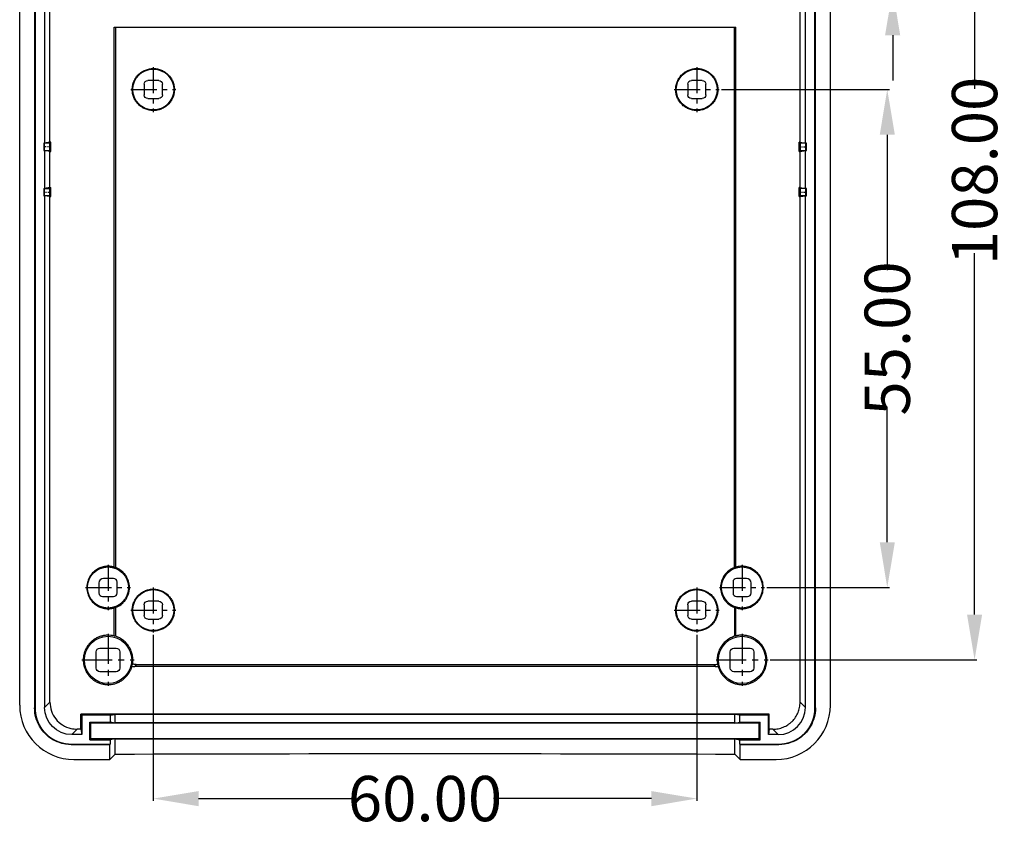
# Model space of a CAD drawing. Units: millimetres. Extents: x 5548 to 5943, y 2516 to 2790.
# Drawn here: x 5717 to 5826, y 2631 to 2720 of the extents above; entities that cross this region are included whole.
import ezdxf

# ---------------------------------------------------------------- set-up
doc = ezdxf.new("R2010")
doc.units = ezdxf.units.MM
doc.linetypes.add('CENTER', pattern=[50.8, 31.75, -6.35, 6.35, -6.35])
doc.layers.add('6', color=7, linetype='Continuous')
doc.styles.add('FFS', font='SIMFANG.TTF', dxfattribs={"width": 0.9})
doc.styles.get("Standard").update_dxf_attribs({"font": 'arial.ttf'})
doc.dimstyles.get("Standard").update_dxf_attribs({"dimtxt": 3, "dimasz": 0.1875, "dimexe": 0.66, "dimexo": 1, "dimgap": 0.09, "dimtad": 0, "dimdsep": 46, "dimtxsty": 'Standard', "dimcen": 0.09, "dimazin": 2, "dimtp": 0.01, "dimtm": 0.01, "dimtfac": 1, "dimtofl": 0, "dimtmove": 0, "dimatfit": 3, "dimfxl": 0, "dimtolj": 1, "dimarcsym": 0})

# ---------------------------------------------------------------- blocks, each defined once
blk = doc.blocks.new('*D117')
at = {"color": 6, "lineweight": -2}
for p, q in [((5800.19, 2757.2), (5822.99, 2757.2)), ((5822.74, 2752.2), (5822.74, 2712.26)), ((5822.74, 2654.2), (5822.74, 2694.13)), ((5800.19, 2649.2), (5822.99, 2649.2))]:
    blk.add_line(p, q, dxfattribs=at)
at = {"color": 6}
for points in [[(5821.91, 2752.2), (5823.57, 2752.2), (5822.74, 2757.2)], [(5821.91, 2654.2), (5823.57, 2654.2), (5822.74, 2649.2)]]:
    blk.add_solid(points, dxfattribs=at)
at = {"layer": 'Defpoints', "color": 0}
for p in [(5799.94, 2757.2), (5822.74, 2757.2), (5799.94, 2649.2)]:
    blk.add_point(p, dxfattribs=at)
at = {"color": 4, "insert": (5822.74, 2703.2), "char_height": 5, "attachment_point": 5, "rotation": 90, "style": 'FFS'}
blk.add_mtext('\\A1;108.00', dxfattribs=at)
blk = doc.blocks.new('*D118')
at = {"color": 6, "lineweight": -2}
for p, q in [((5813.7, 2750.2), (5813.7, 2755.2)), ((5794.5, 2745.2), (5813.95, 2745.2)), ((5794.5, 2723.2), (5813.95, 2723.2)), ((5813.7, 2718.2), (5813.7, 2713.2))]:
    blk.add_line(p, q, dxfattribs=at)
at = {"color": 6}
for points in [[(5812.86, 2750.2), (5814.53, 2750.2), (5813.7, 2745.2)], [(5812.86, 2718.2), (5814.53, 2718.2), (5813.7, 2723.2)]]:
    blk.add_solid(points, dxfattribs=at)
at = {"layer": 'Defpoints', "color": 0}
for p in [(5794.25, 2745.2), (5813.7, 2745.2), (5794.25, 2723.2)]:
    blk.add_point(p, dxfattribs=at)
at = {"color": 4, "insert": (5813.7, 2734.2), "char_height": 5, "attachment_point": 5, "rotation": 90, "style": 'FFS'}
blk.add_mtext('\\A1;22.00', dxfattribs=at)
blk = doc.blocks.new('*D119')
at = {"color": 6, "lineweight": -2}
for p, q in [((5794.81, 2712.2), (5813.35, 2712.2)), ((5813.1, 2707.2), (5813.1, 2692.24)), ((5813.1, 2662.2), (5813.1, 2677.15)), ((5799.81, 2657.2), (5813.35, 2657.2))]:
    blk.add_line(p, q, dxfattribs=at)
at = {"color": 6}
for points in [[(5812.27, 2707.2), (5813.94, 2707.2), (5813.1, 2712.2)], [(5812.27, 2662.2), (5813.94, 2662.2), (5813.1, 2657.2)]]:
    blk.add_solid(points, dxfattribs=at)
at = {"layer": 'Defpoints', "color": 0}
for p in [(5794.56, 2712.2), (5813.1, 2712.2), (5799.56, 2657.2)]:
    blk.add_point(p, dxfattribs=at)
at = {"color": 4, "insert": (5813.1, 2684.7), "char_height": 5, "attachment_point": 5, "rotation": 90, "style": 'FFS'}
blk.add_mtext('\\A1;55.00', dxfattribs=at)
blk = doc.blocks.new('*D121')
at = {"color": 6, "lineweight": -2}
for p, q in [((5732.07, 2651.96), (5732.07, 2633.63)), ((5792.07, 2651.96), (5792.07, 2633.63)), ((5737.07, 2633.88), (5754.51, 2633.88)), ((5787.07, 2633.88), (5769.63, 2633.88))]:
    blk.add_line(p, q, dxfattribs=at)
at = {"color": 6}
for points in [[(5737.07, 2634.71), (5737.07, 2633.04), (5732.07, 2633.88)], [(5787.07, 2634.71), (5787.07, 2633.04), (5792.07, 2633.88)]]:
    blk.add_solid(points, dxfattribs=at)
at = {"layer": 'Defpoints', "color": 0}
for p in [(5732.07, 2652.21), (5792.07, 2652.21), (5732.07, 2633.88)]:
    blk.add_point(p, dxfattribs=at)
at = {"color": 4, "insert": (5762.07, 2633.88), "char_height": 5, "attachment_point": 5, "style": 'FFS'}
blk.add_mtext('\\A1;60.00', dxfattribs=at)

msp = doc.modelspace()

# ---------------------------------------------------------------- linework, layer by layer
at = {"layer": '6', "color": 7}
for p, q in [((5717.321, 2644.188), (5717.321, 2762.204)), ((5718.968, 2762.5), (5718.968, 2643.892)), ((5719.021, 2762.5), (5719.021, 2643.892)), ((5720.073, 2762.447), (5720.073, 2706.27)), ((5804.068, 2706.27), (5804.068, 2762.447)), ((5805.121, 2643.892), (5805.121, 2762.5)), ((5805.173, 2643.892), (5805.173, 2762.5)), ((5806.821, 2644.188), (5806.821, 2762.204)), ((5720.662, 2706.368), (5720.662, 2761.859)), ((5803.48, 2706.368), (5803.48, 2761.859)), ((5727.761, 2659.436), (5727.761, 2719.101)), ((5727.908, 2719.03), (5727.908, 2659.411)), ((5796.233, 2659.411), (5796.233, 2719.03)), ((5796.38, 2659.436), (5796.38, 2719.101)), ((5732.671, 2713.196), (5731.471, 2713.196)), ((5792.671, 2713.196), (5791.471, 2713.196)), ((5731.071, 2712.796), (5731.071, 2711.596)), ((5733.071, 2711.596), (5733.071, 2712.796)), ((5791.071, 2712.796), (5791.071, 2711.596)), ((5793.071, 2711.596), (5793.071, 2712.796)), ((5731.471, 2711.196), (5732.671, 2711.196)), ((5791.471, 2711.196), (5792.671, 2711.196)), ((5720.026, 2706.261), (5719.973, 2706.27)), ((5720.073, 2706.27), (5719.973, 2706.27)), ((5719.973, 2706.27), (5719.973, 2705.466)), ((5720.666, 2706.261), (5720.026, 2706.261)), ((5720.026, 2706.261), (5720.026, 2705.474)), ((5720.662, 2706.368), (5720.073, 2706.27)), ((5720.666, 2706.261), (5720.773, 2706.368)), ((5720.666, 2705.474), (5720.666, 2706.261)), ((5720.773, 2705.368), (5720.773, 2706.368)), ((5803.368, 2705.368), (5803.368, 2706.368)), ((5803.475, 2706.261), (5803.368, 2706.368)), ((5803.475, 2706.261), (5803.475, 2705.474)), ((5804.116, 2706.261), (5803.475, 2706.261)), ((5803.48, 2706.368), (5804.068, 2706.27)), ((5804.168, 2706.27), (5804.068, 2706.27)), ((5804.116, 2706.261), (5804.168, 2706.27)), ((5804.116, 2705.474), (5804.116, 2706.261)), ((5804.168, 2705.466), (5804.168, 2706.27)), ((5720.026, 2705.474), (5719.973, 2705.466)), ((5719.973, 2705.466), (5720.073, 2705.466)), ((5720.026, 2705.474), (5720.666, 2705.474)), ((5720.662, 2705.368), (5720.073, 2705.466)), ((5720.073, 2705.466), (5720.073, 2701.261)), ((5720.662, 2701.368), (5720.662, 2705.368)), ((5720.666, 2705.474), (5720.773, 2705.368)), ((5803.475, 2705.474), (5803.368, 2705.368)), ((5803.475, 2705.474), (5804.116, 2705.474)), ((5803.48, 2705.368), (5804.068, 2705.466)), ((5803.48, 2701.368), (5803.48, 2705.368)), ((5804.068, 2705.466), (5804.168, 2705.466)), ((5804.068, 2701.27), (5804.068, 2705.466)), ((5804.116, 2705.474), (5804.168, 2705.466)), ((5719.973, 2701.261), (5719.973, 2700.466)), ((5719.973, 2701.261), (5720.666, 2701.261)), ((5720.026, 2701.261), (5720.026, 2700.474)), ((5720.662, 2701.368), (5720.073, 2701.261)), ((5720.666, 2701.368), (5720.773, 2701.368)), ((5720.773, 2701.368), (5720.666, 2701.261)), ((5720.666, 2700.474), (5720.666, 2701.261)), ((5720.773, 2700.368), (5720.773, 2701.368)), ((5803.368, 2700.368), (5803.368, 2701.368)), ((5803.475, 2701.261), (5803.368, 2701.368)), ((5803.475, 2701.261), (5803.475, 2700.474)), ((5804.116, 2701.261), (5803.475, 2701.261)), ((5803.48, 2701.368), (5804.068, 2701.27)), ((5804.168, 2701.27), (5804.068, 2701.27)), ((5804.116, 2701.261), (5804.168, 2701.27)), ((5804.116, 2700.474), (5804.116, 2701.261)), ((5804.168, 2700.466), (5804.168, 2701.27)), ((5720.026, 2700.474), (5719.973, 2700.466)), ((5719.973, 2700.466), (5720.073, 2700.466)), ((5720.026, 2700.474), (5720.666, 2700.474)), ((5720.662, 2700.368), (5720.073, 2700.466)), ((5720.073, 2700.466), (5720.073, 2643.944)), ((5720.662, 2644.533), (5720.662, 2700.368)), ((5720.666, 2700.474), (5720.773, 2700.368)), ((5803.475, 2700.474), (5803.368, 2700.368)), ((5803.475, 2700.474), (5804.116, 2700.474)), ((5803.48, 2700.368), (5804.068, 2700.466)), ((5803.48, 2644.533), (5803.48, 2700.368)), ((5804.068, 2700.466), (5804.168, 2700.466)), ((5804.068, 2643.944), (5804.068, 2700.466)), ((5804.116, 2700.474), (5804.168, 2700.466)), ((5727.671, 2658.196), (5726.576, 2658.196)), ((5728.071, 2656.596), (5728.071, 2657.796)), ((5796.071, 2657.796), (5796.071, 2656.596)), ((5797.565, 2658.196), (5796.471, 2658.196)), ((5726.071, 2657.69), (5726.071, 2656.596)), ((5798.071, 2656.596), (5798.071, 2657.69)), ((5726.471, 2656.196), (5727.671, 2656.196)), ((5732.671, 2655.696), (5731.471, 2655.696)), ((5792.671, 2655.696), (5791.471, 2655.696)), ((5796.471, 2656.196), (5797.671, 2656.196)), ((5727.761, 2651.839), (5727.761, 2654.955)), ((5727.908, 2654.98), (5727.908, 2651.809)), ((5731.071, 2655.296), (5731.071, 2654.096)), ((5733.071, 2654.096), (5733.071, 2655.296)), ((5791.071, 2655.296), (5791.071, 2654.096)), ((5793.071, 2654.096), (5793.071, 2655.296)), ((5796.233, 2654.98), (5796.233, 2651.809)), ((5796.38, 2651.839), (5796.38, 2654.955)), ((5731.471, 2653.696), (5732.671, 2653.696)), ((5791.471, 2653.696), (5792.671, 2653.696)), ((5726.171, 2650.496), (5727.971, 2650.496)), ((5796.171, 2650.496), (5797.971, 2650.496)), ((5725.771, 2648.296), (5725.771, 2650.096)), ((5728.371, 2650.096), (5728.371, 2648.296)), ((5795.771, 2648.296), (5795.771, 2650.096)), ((5798.371, 2650.096), (5798.371, 2648.296)), ((5727.971, 2647.896), (5726.171, 2647.896)), ((5797.971, 2647.896), (5796.171, 2647.896)), ((5718.968, 2643.892), (5719.021, 2643.892)), ((5720.073, 2643.944), (5720.662, 2644.533)), ((5803.48, 2644.533), (5804.068, 2643.944)), ((5805.173, 2643.892), (5805.121, 2643.892)), ((5724.071, 2641.55), (5724.071, 2643.196)), ((5724.171, 2643.095), (5724.071, 2643.196)), ((5800.071, 2643.194), (5724.071, 2643.194)), ((5724.171, 2643.095), (5724.171, 2640.948)), ((5727.323, 2643.094), (5727.87, 2643.184)), ((5727.323, 2643.094), (5727.323, 2642.308)), ((5727.87, 2642.218), (5727.87, 2643.184)), ((5796.272, 2643.171), (5727.87, 2643.171)), ((5796.818, 2643.094), (5796.272, 2643.184)), ((5796.272, 2642.218), (5796.272, 2643.184)), ((5796.818, 2642.308), (5796.818, 2643.094)), ((5799.971, 2643.095), (5800.071, 2643.196)), ((5799.971, 2640.948), (5799.971, 2643.095)), ((5800.071, 2641.55), (5800.071, 2643.196)), ((5723.069, 2640.948), (5723.669, 2641.548)), ((5724.071, 2641.55), (5724.171, 2640.948)), ((5725.059, 2640.384), (5725.059, 2642.307)), ((5725.171, 2642.196), (5725.059, 2642.307)), ((5798.971, 2642.197), (5725.171, 2642.197)), ((5725.171, 2640.496), (5725.171, 2642.196)), ((5727.87, 2642.218), (5727.323, 2642.308)), ((5796.272, 2642.241), (5727.87, 2642.241)), ((5796.272, 2642.218), (5796.818, 2642.308)), ((5799.082, 2642.307), (5798.971, 2642.196)), ((5798.971, 2640.496), (5798.971, 2642.196)), ((5799.082, 2640.384), (5799.082, 2642.307)), ((5800.071, 2641.55), (5799.971, 2640.948)), ((5800.472, 2641.548), (5801.073, 2640.948)), ((5724.171, 2640.948), (5723.069, 2640.948)), ((5725.171, 2640.496), (5725.059, 2640.384)), ((5798.971, 2640.494), (5725.171, 2640.494)), ((5727.87, 2640.474), (5727.323, 2640.383)), ((5727.323, 2640.383), (5727.323, 2639.896)), ((5727.87, 2638.795), (5727.87, 2640.474)), ((5796.272, 2640.45), (5727.87, 2640.45)), ((5796.272, 2640.474), (5796.818, 2640.383)), ((5796.272, 2638.795), (5796.272, 2640.474)), ((5796.818, 2639.896), (5796.818, 2640.383)), ((5799.082, 2640.384), (5798.971, 2640.496)), ((5801.073, 2640.948), (5799.971, 2640.948)), ((5723.017, 2639.896), (5727.323, 2639.896)), ((5723.017, 2639.843), (5723.017, 2639.896)), ((5723.017, 2639.843), (5727.271, 2639.843)), ((5727.323, 2639.896), (5727.271, 2639.843)), ((5727.271, 2638.196), (5727.271, 2639.843)), ((5796.818, 2639.896), (5801.125, 2639.896)), ((5796.818, 2639.896), (5796.871, 2639.843)), ((5796.871, 2639.843), (5801.125, 2639.843)), ((5796.871, 2638.196), (5796.871, 2639.843)), ((5801.125, 2639.843), (5801.125, 2639.896)), ((5723.313, 2638.196), (5727.271, 2638.196)), ((5727.271, 2638.196), (5727.87, 2638.795)), ((5796.871, 2638.196), (5796.272, 2638.795)), ((5796.871, 2638.196), (5800.829, 2638.196))]:
    msp.add_line(p, q, dxfattribs=at)
at = {"layer": '6', "color": 1, "linetype": 'CENTER', "ltscale": 0.090419}
for p, q in [((5732.071, 2714.682), (5732.071, 2709.709)), ((5792.071, 2714.682), (5792.071, 2709.709)), ((5729.584, 2712.196), (5734.557, 2712.196)), ((5789.584, 2712.196), (5794.557, 2712.196)), ((5732.071, 2657.182), (5732.071, 2652.209)), ((5792.071, 2657.182), (5792.071, 2652.209)), ((5729.584, 2654.696), (5734.557, 2654.696)), ((5789.584, 2654.696), (5794.557, 2654.696))]:
    msp.add_line(p, q, dxfattribs=at)
at = {"layer": '6', "color": 1, "linetype": 'CENTER', "ltscale": 0.005127}
for p, q in [((5720.666, 2705.868), (5720.026, 2705.868)), ((5803.475, 2705.868), (5804.116, 2705.868)), ((5803.475, 2700.868), (5804.116, 2700.868))]:
    msp.add_line(p, q, dxfattribs=at)
at = {"layer": '6', "color": 1, "linetype": 'CENTER', "ltscale": 0.005336}
msp.add_line((5719.999, 2700.868), (5720.666, 2700.868), dxfattribs=at)
at = {"layer": '6', "color": 1, "linetype": 'CENTER', "ltscale": 0.090649}
for p, q in [((5727.071, 2659.689), (5727.071, 2654.703)), ((5797.071, 2659.689), (5797.071, 2654.703)), ((5724.578, 2657.196), (5729.564, 2657.196)), ((5794.578, 2657.196), (5799.564, 2657.196))]:
    msp.add_line(p, q, dxfattribs=at)
at = {"layer": '6', "color": 1, "linetype": 'CENTER', "ltscale": 0.104496}
for p, q in [((5727.071, 2652.069), (5727.071, 2646.322)), ((5797.071, 2652.069), (5797.071, 2646.322)), ((5724.197, 2649.196), (5729.944, 2649.196)), ((5794.197, 2649.196), (5799.944, 2649.196))]:
    msp.add_line(p, q, dxfattribs=at)
at = {"layer": '6', "color": 7}
for centre, radius in [((5732.071, 2712.196), 2.26), ((5792.071, 2712.196), 2.26), ((5727.071, 2657.196), 2.266), ((5797.071, 2657.196), 2.266), ((5732.071, 2654.696), 2.26), ((5792.071, 2654.696), 2.26), ((5727.071, 2649.196), 2.612), ((5797.071, 2649.196), 2.612)]:
    msp.add_circle(centre, radius, dxfattribs=at)
at = {"layer": '6', "color": 7, "extrusion": (0, 0, -1)}
for centre, radius, start, end in [((-5731.471, 2712.796), 0.4, 0, 90), ((-5732.671, 2712.796), 0.4, 90, 180), ((-5791.471, 2712.796), 0.4, 0, 90), ((-5792.671, 2712.796), 0.4, 90, 180), ((-5731.471, 2711.596), 0.4, 270, 0), ((-5732.671, 2711.596), 0.4, 180, 270), ((-5791.471, 2711.596), 0.4, 270, 0), ((-5792.671, 2711.596), 0.4, 180, 270), ((-5731.471, 2655.296), 0.4, 0, 90), ((-5732.671, 2655.296), 0.4, 90, 180), ((-5791.471, 2655.296), 0.4, 0, 90), ((-5792.671, 2655.296), 0.4, 90, 180), ((-5731.471, 2654.096), 0.4, 270, 0), ((-5732.671, 2654.096), 0.4, 180, 270), ((-5791.471, 2654.096), 0.4, 270, 0), ((-5792.671, 2654.096), 0.4, 180, 270), ((-5726.171, 2650.096), 0.4, 0, 90), ((-5796.171, 2650.096), 0.4, 0, 90), ((-5726.171, 2648.296), 0.4, 270, 0), ((-5727.971, 2648.296), 0.4, 180, 270), ((-5796.171, 2648.296), 0.4, 270, 0), ((-5797.971, 2648.296), 0.4, 180, 270), ((-5761.859, 64858.162), 62215.078, 270.031805, 270.034708), ((-5762.283, 64858.162), 62215.078, 269.965292, 269.968195), ((-5761.867, -59721.381), 62363.699, 89.966183, 89.968263), ((-5762.274, -59721.381), 62363.699, 90.031737, 90.033817)]:
    msp.add_arc(centre, radius, start, end, dxfattribs=at)
at = {"layer": '6', "color": 7}
for centre, radius, start, end in [((5726.576, 2657.69), 0.506, 90, 180), ((5727.671, 2657.796), 0.4, 0, 90), ((5796.471, 2657.796), 0.4, 90, 180), ((5797.565, 2657.69), 0.506, 0, 90), ((5726.471, 2656.596), 0.4, 180, 270), ((5727.671, 2656.596), 0.4, 270, 0), ((5796.471, 2656.596), 0.4, 180, 270), ((5797.671, 2656.596), 0.4, 270, 0), ((5761.867, 65004.072), 62363.699, 269.966183, 269.968263), ((5762.274, 65004.072), 62363.699, 270.031737, 270.033817)]:
    msp.add_arc(centre, radius, start, end, dxfattribs=at)
at = {"layer": '6', "color": 7, "extrusion": (-2.24952e-32, -1.22461e-16, -1)}
for centre in [(-5727.971, 2650.096), (-5797.971, 2650.096)]:
    msp.add_arc(centre, 0.4, 90, 180, dxfattribs=at)
at = {"layer": '6', "color": 7}
for centre, major_axis, ratio, start_param, end_param in [((5762.071, 2701.605), (-547.28, 0), 0.008727, 4.7879205, 4.7881247), ((5762.071, 2701.605), (-547.28, 0), 0.008727, 4.6366532, 4.6368575), ((5762.071, 2710.13), (-547.28, 0), 0.008727, 1.4950606, 1.4952649), ((5762.071, 2710.13), (-547.28, 0), 0.008727, 1.6463278, 1.6465321), ((5762.071, 2696.605), (-547.28, 0), 0.008727, 4.6366532, 4.6368575), ((5762.071, 2705.13), (-547.28, 0), 0.008727, 1.4950606, 1.4952649), ((5762.071, 2705.13), (-547.28, 0), 0.008727, 1.6463278, 1.6465321), ((5727.313, 2433.158), (0, 218.72), 0.107457, 6.2578573, 6.2641216), ((5796.828, 2433.158), (0, -218.72), 0.107457, 3.1606564, 3.1669207), ((5723.329, 2644.204), (4.254, 4.254), 0.997265, 2.357564, 3.9256213), ((5800.813, 2644.204), (4.254, -4.254), 0.997265, 5.4991567, 7.0672139), ((5801.064, 2643.952), (2.127, -2.127), 0.997265, 5.4991567, 7.0672139), ((5762.071, 2613.014), (-546.561, 0), 0.052336, 4.7819717, 4.7827082), ((5762.07, 2613.014), (-546.561, 0), 0.052336, 4.6420697, 4.6428063)]:
    msp.add_ellipse(centre, major_axis=major_axis, ratio=ratio, start_param=start_param, end_param=end_param, dxfattribs=at)
at = {"layer": '6', "color": 7, "extrusion": (-2.24952e-32, -1.22461e-16, -1)}
for centre, major_axis, ratio, start_param, end_param in [((5727.441, 2657.196), (2.293, 0), 0.986873, 4.8524476, 4.9176217), ((5796.7, 2657.196), (2.293, 0), 0.986873, 4.5071563, 4.5723304), ((5727.441, 2657.196), (2.293, 0), 0.986873, 1.3655636, 1.4307377), ((5796.7, 2657.196), (2.293, 0), 0.986873, 1.710855, 1.7760292), ((5762.071, 2610.236), (546, 0), 0.052408, 4.6497086, 4.7750694)]:
    msp.add_ellipse(centre, major_axis=major_axis, ratio=ratio, start_param=start_param, end_param=end_param, dxfattribs=at)
at = {"layer": '6', "color": 7, "extrusion": (0, 0, -1)}
msp.add_ellipse((5723.077, 2643.952), major_axis=(2.127, 2.127), ratio=0.997265, start_param=2.357564, end_param=3.9256213, dxfattribs=at)
at = {"layer": '6', "color": 7}
for points in [[(5727.761, 2719.101), (5739.198, 2719.101), (5762.071, 2719.1), (5784.944, 2719.101), (5796.38, 2719.101)], [(5796.233, 2719.03), (5796.282, 2719.054), (5796.331, 2719.077), (5796.38, 2719.101)], [(5729.709, 2648.483), (5729.736, 2648.565), (5729.758, 2648.648), (5729.777, 2648.733)], [(5729.709, 2648.483), (5729.813, 2648.468), (5729.918, 2648.461), (5730.023, 2648.461)], [(5730.17, 2648.699), (5730.039, 2648.699), (5729.908, 2648.71), (5729.777, 2648.733)], [(5730.17, 2648.699), (5730.121, 2648.62), (5730.072, 2648.541), (5730.023, 2648.461)], [(5793.971, 2648.699), (5794.103, 2648.699), (5794.234, 2648.71), (5794.365, 2648.733)], [(5793.971, 2648.699), (5794.02, 2648.62), (5794.07, 2648.541), (5794.119, 2648.461)], [(5794.119, 2648.461), (5794.224, 2648.461), (5794.328, 2648.468), (5794.432, 2648.483)], [(5794.365, 2648.733), (5794.383, 2648.648), (5794.406, 2648.565), (5794.432, 2648.483)]]:
    msp.add_open_spline(points, degree=3, dxfattribs=at)
for points, degree, knots in [([(5796.233, 2719.03), (5784.906, 2719.03), (5773.519, 2719.03), (5750.623, 2719.03), (5739.236, 2719.03), (5727.908, 2719.03)], 3, [0, 0, 0, 0, 0.5, 0.5, 1, 1, 1, 1]), ([(5734.383, 2711.955), (5734.399, 2712.108), (5734.4, 2712.26), (5734.379, 2712.486), (5734.368, 2712.561), (5734.339, 2712.711), (5734.321, 2712.786), (5734.255, 2713.005), (5734.198, 2713.145), (5734.057, 2713.414), (5733.971, 2713.543), (5733.78, 2713.778), (5733.674, 2713.886), (5733.497, 2714.032), (5733.436, 2714.078), (5733.31, 2714.163), (5733.18, 2714.242), (5733.044, 2714.307), (5732.904, 2714.366), (5732.832, 2714.392), (5732.613, 2714.46), (5732.465, 2714.49), (5732.239, 2714.514), (5732.163, 2714.518), (5732.01, 2714.519), (5731.934, 2714.515), (5731.707, 2714.494), (5731.559, 2714.466), (5731.34, 2714.401), (5731.267, 2714.375), (5731.126, 2714.318), (5731.057, 2714.286), (5730.857, 2714.18), (5730.73, 2714.097), (5730.492, 2713.904), (5730.384, 2713.797), (5730.239, 2713.623), (5730.193, 2713.562), (5730.108, 2713.436), (5730.068, 2713.37), (5729.959, 2713.169), (5729.9, 2713.029), (5729.81, 2712.74), (5729.779, 2712.588), (5729.747, 2712.286), (5729.746, 2712.135), (5729.767, 2711.907), (5729.778, 2711.83), (5729.807, 2711.681), (5729.843, 2711.534), (5729.893, 2711.391), (5729.95, 2711.25), (5729.983, 2711.18), (5730.09, 2710.977), (5730.173, 2710.851), (5730.316, 2710.674), (5730.367, 2710.618), (5730.474, 2710.509), (5730.531, 2710.457), (5730.706, 2710.312), (5730.832, 2710.227), (5731.032, 2710.118), (5731.101, 2710.085), (5731.242, 2710.026), (5731.313, 2710), (5731.53, 2709.932), (5731.678, 2709.902), (5731.983, 2709.87), (5732.135, 2709.869), (5732.361, 2709.89), (5732.436, 2709.9), (5732.585, 2709.929), (5732.66, 2709.947), (5732.879, 2710.012), (5733.019, 2710.069), (5733.287, 2710.21), (5733.417, 2710.295), (5733.652, 2710.486), (5733.76, 2710.592), (5733.907, 2710.768), (5733.953, 2710.829), (5734.038, 2710.956), (5734.078, 2711.02), (5734.186, 2711.22), (5734.245, 2711.36), (5734.336, 2711.653), (5734.367, 2711.803), (5734.383, 2711.955)], 3, [0, 0, 0, 0, 0.03125, 0.03125, 0.046875, 0.046875, 0.0625, 0.0625, 0.09375, 0.09375, 0.125, 0.125, 0.15625, 0.15625, 0.171875, 0.171875, 0.1875, 0.203125, 0.203125, 0.21875, 0.21875, 0.25, 0.25, 0.265625, 0.265625, 0.28125, 0.28125, 0.3125, 0.3125, 0.328125, 0.328125, 0.34375, 0.34375, 0.375, 0.375, 0.40625, 0.40625, 0.421875, 0.421875, 0.4375, 0.4375, 0.46875, 0.46875, 0.5, 0.5, 0.53125, 0.53125, 0.546875, 0.546875, 0.5625, 0.578125, 0.578125, 0.59375, 0.59375, 0.625, 0.625, 0.640625, 0.640625, 0.65625, 0.65625, 0.6875, 0.6875, 0.703125, 0.703125, 0.71875, 0.71875, 0.75, 0.75, 0.78125, 0.78125, 0.796875, 0.796875, 0.8125, 0.8125, 0.84375, 0.84375, 0.875, 0.875, 0.90625, 0.90625, 0.921875, 0.921875, 0.9375, 0.9375, 0.96875, 0.96875, 1, 1, 1, 1]), ([(5794.378, 2711.948), (5794.394, 2712.101), (5794.395, 2712.253), (5794.375, 2712.479), (5794.365, 2712.554), (5794.336, 2712.704), (5794.318, 2712.779), (5794.253, 2712.998), (5794.197, 2713.139), (5794.056, 2713.408), (5793.971, 2713.537), (5793.781, 2713.773), (5793.674, 2713.881), (5793.499, 2714.028), (5793.437, 2714.074), (5793.312, 2714.159), (5793.182, 2714.238), (5793.046, 2714.304), (5792.906, 2714.363), (5792.834, 2714.39), (5792.616, 2714.458), (5792.467, 2714.489), (5792.242, 2714.513), (5792.166, 2714.518), (5792.013, 2714.519), (5791.936, 2714.516), (5791.71, 2714.496), (5791.561, 2714.467), (5791.342, 2714.403), (5791.27, 2714.378), (5791.128, 2714.321), (5791.059, 2714.289), (5790.858, 2714.184), (5790.731, 2714.101), (5790.493, 2713.909), (5790.384, 2713.802), (5790.239, 2713.628), (5790.193, 2713.568), (5790.107, 2713.442), (5790.067, 2713.376), (5789.957, 2713.175), (5789.898, 2713.036), (5789.807, 2712.746), (5789.776, 2712.595), (5789.743, 2712.293), (5789.742, 2712.142), (5789.762, 2711.913), (5789.773, 2711.837), (5789.801, 2711.688), (5789.837, 2711.54), (5789.886, 2711.397), (5789.943, 2711.256), (5789.975, 2711.186), (5790.082, 2710.983), (5790.165, 2710.856), (5790.307, 2710.68), (5790.358, 2710.623), (5790.465, 2710.514), (5790.522, 2710.462), (5790.696, 2710.316), (5790.821, 2710.23), (5791.022, 2710.121), (5791.091, 2710.088), (5791.231, 2710.028), (5791.303, 2710.002), (5791.519, 2709.934), (5791.667, 2709.903), (5791.972, 2709.87), (5792.124, 2709.869), (5792.35, 2709.889), (5792.425, 2709.899), (5792.574, 2709.928), (5792.649, 2709.945), (5792.868, 2710.01), (5793.009, 2710.066), (5793.277, 2710.207), (5793.407, 2710.291), (5793.643, 2710.481), (5793.751, 2710.587), (5793.898, 2710.763), (5793.944, 2710.824), (5794.03, 2710.95), (5794.07, 2711.014), (5794.179, 2711.214), (5794.239, 2711.354), (5794.33, 2711.646), (5794.362, 2711.796), (5794.378, 2711.948)], 3, [0, 0, 0, 0, 0.03125, 0.03125, 0.046875, 0.046875, 0.0625, 0.0625, 0.09375, 0.09375, 0.125, 0.125, 0.15625, 0.15625, 0.171875, 0.171875, 0.1875, 0.203125, 0.203125, 0.21875, 0.21875, 0.25, 0.25, 0.265625, 0.265625, 0.28125, 0.28125, 0.3125, 0.3125, 0.328125, 0.328125, 0.34375, 0.34375, 0.375, 0.375, 0.40625, 0.40625, 0.421875, 0.421875, 0.4375, 0.4375, 0.46875, 0.46875, 0.5, 0.5, 0.53125, 0.53125, 0.546875, 0.546875, 0.5625, 0.578125, 0.578125, 0.59375, 0.59375, 0.625, 0.625, 0.640625, 0.640625, 0.65625, 0.65625, 0.6875, 0.6875, 0.703125, 0.703125, 0.71875, 0.71875, 0.75, 0.75, 0.78125, 0.78125, 0.796875, 0.796875, 0.8125, 0.8125, 0.84375, 0.84375, 0.875, 0.875, 0.90625, 0.90625, 0.921875, 0.921875, 0.9375, 0.9375, 0.96875, 0.96875, 1, 1, 1, 1]), ([(5727.761, 2659.436), (5727.586, 2659.49), (5727.408, 2659.523), (5727.135, 2659.541), (5727.042, 2659.541), (5726.86, 2659.532), (5726.679, 2659.512), (5726.502, 2659.471), (5726.327, 2659.419), (5726.24, 2659.388), (5725.988, 2659.281), (5725.83, 2659.191), (5725.609, 2659.028), (5725.538, 2658.969), (5725.405, 2658.844), (5725.28, 2658.713), (5725.17, 2658.567), (5725.069, 2658.414), (5725.023, 2658.334), (5724.899, 2658.09), (5724.837, 2657.919), (5724.773, 2657.651), (5724.756, 2657.561), (5724.735, 2657.378), (5724.73, 2657.287), (5724.73, 2657.01), (5724.751, 2656.829), (5724.815, 2656.564), (5724.841, 2656.475), (5724.904, 2656.303), (5724.941, 2656.219), (5725.023, 2656.057), (5725.069, 2655.978), (5725.169, 2655.826), (5725.224, 2655.752), (5725.402, 2655.542), (5725.535, 2655.418), (5725.755, 2655.256), (5725.832, 2655.205), (5725.991, 2655.115), (5726.154, 2655.034), (5726.325, 2654.973), (5726.5, 2654.921), (5726.59, 2654.9), (5726.86, 2654.854), (5727.042, 2654.845), (5727.315, 2654.863), (5727.407, 2654.874), (5727.586, 2654.907), (5727.674, 2654.928), (5727.761, 2654.955)], 3, [0, 0, 0, 0, 0.0625, 0.0625, 0.09375, 0.09375, 0.125, 0.15625, 0.15625, 0.1875, 0.1875, 0.25, 0.25, 0.28125, 0.28125, 0.3125, 0.34375, 0.34375, 0.375, 0.375, 0.4375, 0.4375, 0.46875, 0.46875, 0.5, 0.5, 0.5625, 0.5625, 0.59375, 0.59375, 0.625, 0.625, 0.65625, 0.65625, 0.6875, 0.6875, 0.75, 0.75, 0.78125, 0.78125, 0.8125, 0.84375, 0.84375, 0.875, 0.875, 0.9375, 0.9375, 0.96875, 0.96875, 1, 1, 1, 1]), ([(5727.908, 2654.98), (5728.133, 2655.065), (5728.34, 2655.181), (5728.577, 2655.366), (5728.623, 2655.405), (5728.711, 2655.485), (5728.754, 2655.527), (5728.876, 2655.656), (5728.951, 2655.749), (5729.087, 2655.945), (5729.148, 2656.05), (5729.253, 2656.264), (5729.297, 2656.374), (5729.368, 2656.602), (5729.396, 2656.72), (5729.432, 2656.957), (5729.441, 2657.077), (5729.441, 2657.438), (5729.405, 2657.673), (5729.315, 2657.959), (5729.295, 2658.016), (5729.251, 2658.128), (5729.226, 2658.182), (5729.148, 2658.343), (5729.088, 2658.445), (5728.952, 2658.641), (5728.876, 2658.736), (5728.712, 2658.909), (5728.624, 2658.989), (5728.483, 2659.099), (5728.435, 2659.133), (5728.335, 2659.2), (5728.284, 2659.231), (5728.127, 2659.319), (5728.019, 2659.369), (5727.908, 2659.411)], 3, [0, 0, 0, 0, 0.125, 0.125, 0.15625, 0.15625, 0.1875, 0.1875, 0.25, 0.25, 0.3125, 0.3125, 0.375, 0.375, 0.4375, 0.4375, 0.5, 0.5, 0.625, 0.625, 0.65625, 0.65625, 0.6875, 0.6875, 0.75, 0.75, 0.8125, 0.8125, 0.875, 0.875, 0.90625, 0.90625, 0.9375, 0.9375, 1, 1, 1, 1]), ([(5796.233, 2659.411), (5796.122, 2659.369), (5796.014, 2659.319), (5795.858, 2659.231), (5795.806, 2659.2), (5795.706, 2659.133), (5795.658, 2659.098), (5795.517, 2658.988), (5795.429, 2658.909), (5795.266, 2658.735), (5795.189, 2658.641), (5795.053, 2658.445), (5794.993, 2658.342), (5794.915, 2658.182), (5794.891, 2658.127), (5794.846, 2658.016), (5794.826, 2657.959), (5794.737, 2657.672), (5794.701, 2657.437), (5794.701, 2656.954), (5794.737, 2656.719), (5794.826, 2656.433), (5794.846, 2656.376), (5794.891, 2656.265), (5794.915, 2656.21), (5794.993, 2656.05), (5795.053, 2655.947), (5795.189, 2655.751), (5795.266, 2655.656), (5795.429, 2655.483), (5795.517, 2655.403), (5795.658, 2655.293), (5795.706, 2655.258), (5795.806, 2655.192), (5795.858, 2655.16), (5796.014, 2655.072), (5796.122, 2655.022), (5796.233, 2654.98)], 3, [0, 0, 0, 0, 0.0625, 0.0625, 0.09375, 0.09375, 0.125, 0.125, 0.1875, 0.1875, 0.25, 0.25, 0.3125, 0.3125, 0.34375, 0.34375, 0.375, 0.375, 0.5, 0.5, 0.625, 0.625, 0.65625, 0.65625, 0.6875, 0.6875, 0.75, 0.75, 0.8125, 0.8125, 0.875, 0.875, 0.90625, 0.90625, 0.9375, 0.9375, 1, 1, 1, 1]), ([(5796.38, 2654.955), (5796.556, 2654.901), (5796.734, 2654.869), (5797.007, 2654.851), (5797.099, 2654.85), (5797.282, 2654.86), (5797.463, 2654.88), (5797.64, 2654.921), (5797.815, 2654.972), (5797.902, 2655.003), (5798.154, 2655.11), (5798.312, 2655.2), (5798.532, 2655.363), (5798.603, 2655.422), (5798.737, 2655.547), (5798.862, 2655.679), (5798.971, 2655.824), (5799.072, 2655.977), (5799.119, 2656.057), (5799.242, 2656.301), (5799.305, 2656.472), (5799.369, 2656.74), (5799.385, 2656.831), (5799.407, 2657.013), (5799.412, 2657.105), (5799.412, 2657.381), (5799.39, 2657.562), (5799.327, 2657.828), (5799.3, 2657.916), (5799.237, 2658.089), (5799.201, 2658.172), (5799.119, 2658.335), (5799.073, 2658.413), (5798.972, 2658.565), (5798.917, 2658.639), (5798.74, 2658.849), (5798.607, 2658.973), (5798.387, 2659.136), (5798.309, 2659.186), (5798.15, 2659.277), (5797.987, 2659.358), (5797.816, 2659.419), (5797.641, 2659.47), (5797.551, 2659.491), (5797.281, 2659.537), (5797.1, 2659.547), (5796.826, 2659.529), (5796.735, 2659.518), (5796.555, 2659.485), (5796.467, 2659.463), (5796.38, 2659.436)], 3, [0, 0, 0, 0, 0.0625, 0.0625, 0.09375, 0.09375, 0.125, 0.15625, 0.15625, 0.1875, 0.1875, 0.25, 0.25, 0.28125, 0.28125, 0.3125, 0.34375, 0.34375, 0.375, 0.375, 0.4375, 0.4375, 0.46875, 0.46875, 0.5, 0.5, 0.5625, 0.5625, 0.59375, 0.59375, 0.625, 0.625, 0.65625, 0.65625, 0.6875, 0.6875, 0.75, 0.75, 0.78125, 0.78125, 0.8125, 0.84375, 0.84375, 0.875, 0.875, 0.9375, 0.9375, 0.96875, 0.96875, 1, 1, 1, 1]), ([(5734.383, 2654.455), (5734.399, 2654.608), (5734.4, 2654.76), (5734.379, 2654.986), (5734.368, 2655.061), (5734.339, 2655.211), (5734.321, 2655.286), (5734.255, 2655.505), (5734.198, 2655.645), (5734.057, 2655.914), (5733.971, 2656.043), (5733.78, 2656.278), (5733.674, 2656.386), (5733.497, 2656.532), (5733.436, 2656.578), (5733.31, 2656.663), (5733.18, 2656.742), (5733.044, 2656.807), (5732.904, 2656.866), (5732.832, 2656.892), (5732.613, 2656.96), (5732.465, 2656.99), (5732.239, 2657.014), (5732.163, 2657.018), (5732.01, 2657.019), (5731.934, 2657.015), (5731.707, 2656.994), (5731.559, 2656.966), (5731.34, 2656.901), (5731.267, 2656.875), (5731.126, 2656.818), (5731.057, 2656.786), (5730.857, 2656.68), (5730.73, 2656.597), (5730.492, 2656.404), (5730.384, 2656.297), (5730.239, 2656.123), (5730.193, 2656.062), (5730.108, 2655.936), (5730.068, 2655.87), (5729.959, 2655.669), (5729.9, 2655.529), (5729.81, 2655.24), (5729.779, 2655.088), (5729.747, 2654.786), (5729.746, 2654.635), (5729.767, 2654.407), (5729.778, 2654.33), (5729.807, 2654.181), (5729.843, 2654.034), (5729.893, 2653.891), (5729.95, 2653.75), (5729.983, 2653.68), (5730.09, 2653.477), (5730.173, 2653.351), (5730.316, 2653.174), (5730.367, 2653.118), (5730.474, 2653.009), (5730.531, 2652.957), (5730.706, 2652.812), (5730.832, 2652.727), (5731.032, 2652.618), (5731.101, 2652.585), (5731.242, 2652.526), (5731.313, 2652.5), (5731.53, 2652.432), (5731.678, 2652.402), (5731.983, 2652.37), (5732.135, 2652.369), (5732.361, 2652.39), (5732.436, 2652.4), (5732.585, 2652.429), (5732.66, 2652.447), (5732.879, 2652.512), (5733.019, 2652.569), (5733.287, 2652.71), (5733.417, 2652.795), (5733.652, 2652.986), (5733.76, 2653.092), (5733.907, 2653.268), (5733.953, 2653.329), (5734.038, 2653.456), (5734.078, 2653.52), (5734.186, 2653.72), (5734.245, 2653.86), (5734.336, 2654.153), (5734.367, 2654.303), (5734.383, 2654.455)], 3, [0, 0, 0, 0, 0.03125, 0.03125, 0.046875, 0.046875, 0.0625, 0.0625, 0.09375, 0.09375, 0.125, 0.125, 0.15625, 0.15625, 0.171875, 0.171875, 0.1875, 0.203125, 0.203125, 0.21875, 0.21875, 0.25, 0.25, 0.265625, 0.265625, 0.28125, 0.28125, 0.3125, 0.3125, 0.328125, 0.328125, 0.34375, 0.34375, 0.375, 0.375, 0.40625, 0.40625, 0.421875, 0.421875, 0.4375, 0.4375, 0.46875, 0.46875, 0.5, 0.5, 0.53125, 0.53125, 0.546875, 0.546875, 0.5625, 0.578125, 0.578125, 0.59375, 0.59375, 0.625, 0.625, 0.640625, 0.640625, 0.65625, 0.65625, 0.6875, 0.6875, 0.703125, 0.703125, 0.71875, 0.71875, 0.75, 0.75, 0.78125, 0.78125, 0.796875, 0.796875, 0.8125, 0.8125, 0.84375, 0.84375, 0.875, 0.875, 0.90625, 0.90625, 0.921875, 0.921875, 0.9375, 0.9375, 0.96875, 0.96875, 1, 1, 1, 1]), ([(5794.378, 2654.448), (5794.394, 2654.601), (5794.395, 2654.753), (5794.375, 2654.979), (5794.365, 2655.054), (5794.336, 2655.204), (5794.318, 2655.279), (5794.253, 2655.498), (5794.197, 2655.639), (5794.056, 2655.908), (5793.971, 2656.037), (5793.781, 2656.273), (5793.674, 2656.381), (5793.499, 2656.528), (5793.437, 2656.574), (5793.312, 2656.659), (5793.182, 2656.738), (5793.046, 2656.804), (5792.906, 2656.863), (5792.834, 2656.89), (5792.616, 2656.958), (5792.467, 2656.989), (5792.242, 2657.013), (5792.166, 2657.018), (5792.013, 2657.019), (5791.936, 2657.016), (5791.71, 2656.996), (5791.561, 2656.967), (5791.342, 2656.903), (5791.27, 2656.878), (5791.128, 2656.821), (5791.059, 2656.789), (5790.858, 2656.684), (5790.731, 2656.601), (5790.493, 2656.409), (5790.384, 2656.302), (5790.239, 2656.128), (5790.193, 2656.068), (5790.107, 2655.942), (5790.067, 2655.876), (5789.957, 2655.675), (5789.898, 2655.536), (5789.807, 2655.246), (5789.776, 2655.095), (5789.743, 2654.793), (5789.742, 2654.642), (5789.762, 2654.413), (5789.773, 2654.337), (5789.801, 2654.188), (5789.837, 2654.04), (5789.886, 2653.897), (5789.943, 2653.756), (5789.975, 2653.686), (5790.082, 2653.483), (5790.165, 2653.356), (5790.307, 2653.18), (5790.358, 2653.123), (5790.465, 2653.014), (5790.522, 2652.962), (5790.696, 2652.816), (5790.821, 2652.73), (5791.022, 2652.621), (5791.091, 2652.588), (5791.231, 2652.528), (5791.303, 2652.502), (5791.519, 2652.434), (5791.667, 2652.403), (5791.972, 2652.37), (5792.124, 2652.369), (5792.35, 2652.389), (5792.425, 2652.399), (5792.574, 2652.428), (5792.649, 2652.445), (5792.868, 2652.51), (5793.009, 2652.566), (5793.277, 2652.707), (5793.407, 2652.791), (5793.643, 2652.981), (5793.751, 2653.087), (5793.898, 2653.263), (5793.944, 2653.324), (5794.03, 2653.45), (5794.07, 2653.514), (5794.179, 2653.714), (5794.239, 2653.854), (5794.33, 2654.146), (5794.362, 2654.296), (5794.378, 2654.448)], 3, [0, 0, 0, 0, 0.03125, 0.03125, 0.046875, 0.046875, 0.0625, 0.0625, 0.09375, 0.09375, 0.125, 0.125, 0.15625, 0.15625, 0.171875, 0.171875, 0.1875, 0.203125, 0.203125, 0.21875, 0.21875, 0.25, 0.25, 0.265625, 0.265625, 0.28125, 0.28125, 0.3125, 0.3125, 0.328125, 0.328125, 0.34375, 0.34375, 0.375, 0.375, 0.40625, 0.40625, 0.421875, 0.421875, 0.4375, 0.4375, 0.46875, 0.46875, 0.5, 0.5, 0.53125, 0.53125, 0.546875, 0.546875, 0.5625, 0.578125, 0.578125, 0.59375, 0.59375, 0.625, 0.625, 0.640625, 0.640625, 0.65625, 0.65625, 0.6875, 0.6875, 0.703125, 0.703125, 0.71875, 0.71875, 0.75, 0.75, 0.78125, 0.78125, 0.796875, 0.796875, 0.8125, 0.8125, 0.84375, 0.84375, 0.875, 0.875, 0.90625, 0.90625, 0.921875, 0.921875, 0.9375, 0.9375, 0.96875, 0.96875, 1, 1, 1, 1]), ([(5727.761, 2651.839), (5727.5, 2651.907), (5727.235, 2651.936), (5726.901, 2651.923), (5726.833, 2651.918), (5726.7, 2651.903), (5726.634, 2651.893), (5726.437, 2651.856), (5726.308, 2651.822), (5726.056, 2651.735), (5725.931, 2651.681), (5725.694, 2651.558), (5725.58, 2651.488), (5725.365, 2651.332), (5725.262, 2651.246), (5725.069, 2651.057), (5724.892, 2650.857), (5724.746, 2650.634), (5724.648, 2650.457), (5724.618, 2650.397), (5724.562, 2650.275), (5724.536, 2650.213), (5724.466, 2650.025), (5724.429, 2649.897), (5724.373, 2649.636), (5724.354, 2649.501), (5724.338, 2649.232), (5724.339, 2649.096), (5724.362, 2648.83), (5724.383, 2648.698), (5724.429, 2648.503), (5724.447, 2648.438), (5724.487, 2648.31), (5724.51, 2648.246), (5724.585, 2648.059), (5724.643, 2647.939), (5724.777, 2647.709), (5724.852, 2647.598), (5725.021, 2647.387), (5725.112, 2647.289), (5725.306, 2647.107), (5725.41, 2647.024), (5725.576, 2646.909), (5725.633, 2646.873), (5725.749, 2646.805), (5725.808, 2646.773), (5725.987, 2646.685), (5726.111, 2646.635), (5726.365, 2646.554), (5726.497, 2646.522), (5726.761, 2646.478), (5726.893, 2646.467), (5727.16, 2646.462), (5727.294, 2646.47), (5727.694, 2646.522), (5727.95, 2646.595), (5728.256, 2646.733), (5728.317, 2646.763), (5728.435, 2646.827), (5728.492, 2646.861), (5728.661, 2646.969), (5728.767, 2647.049), (5728.969, 2647.225), (5729.064, 2647.321), (5729.238, 2647.525), (5729.317, 2647.633), (5729.458, 2647.859), (5729.521, 2647.978), (5729.629, 2648.225), (5729.674, 2648.352), (5729.709, 2648.483)], 3, [0, 0, 0, 0, 0.0625, 0.0625, 0.078125, 0.078125, 0.09375, 0.09375, 0.125, 0.125, 0.15625, 0.15625, 0.1875, 0.1875, 0.21875, 0.21875, 0.25, 0.28125, 0.28125, 0.296875, 0.296875, 0.3125, 0.3125, 0.34375, 0.34375, 0.375, 0.375, 0.40625, 0.40625, 0.4375, 0.4375, 0.453125, 0.453125, 0.46875, 0.46875, 0.5, 0.5, 0.53125, 0.53125, 0.5625, 0.5625, 0.59375, 0.59375, 0.609375, 0.609375, 0.625, 0.625, 0.65625, 0.65625, 0.6875, 0.6875, 0.71875, 0.71875, 0.75, 0.75, 0.8125, 0.8125, 0.828125, 0.828125, 0.84375, 0.84375, 0.875, 0.875, 0.90625, 0.90625, 0.9375, 0.9375, 0.96875, 0.96875, 1, 1, 1, 1]), ([(5729.777, 2648.733), (5729.804, 2648.894), (5729.817, 2649.056), (5729.814, 2649.386), (5729.798, 2649.549), (5729.752, 2649.788), (5729.734, 2649.868), (5729.689, 2650.025), (5729.663, 2650.103), (5729.574, 2650.334), (5729.502, 2650.481), (5729.33, 2650.763), (5729.233, 2650.894), (5729.017, 2651.137), (5728.898, 2651.25), (5728.64, 2651.453), (5728.503, 2651.542), (5728.288, 2651.657), (5728.214, 2651.692), (5728.064, 2651.755), (5727.986, 2651.784), (5727.908, 2651.809)], 3, [0, 0, 0, 0, 0.125, 0.125, 0.25, 0.25, 0.3125, 0.3125, 0.375, 0.375, 0.5, 0.5, 0.625, 0.625, 0.75, 0.75, 0.875, 0.875, 0.9375, 0.9375, 1, 1, 1, 1]), ([(5796.233, 2651.809), (5796.156, 2651.784), (5796.08, 2651.756), (5795.929, 2651.693), (5795.855, 2651.657), (5795.637, 2651.542), (5795.501, 2651.453), (5795.309, 2651.302), (5795.247, 2651.249), (5795.128, 2651.136), (5795.071, 2651.077), (5794.907, 2650.893), (5794.81, 2650.76), (5794.639, 2650.479), (5794.567, 2650.332), (5794.479, 2650.105), (5794.454, 2650.027), (5794.409, 2649.87), (5794.389, 2649.789), (5794.343, 2649.547), (5794.327, 2649.385), (5794.325, 2649.141), (5794.328, 2649.06), (5794.341, 2648.896), (5794.351, 2648.814), (5794.365, 2648.733)], 3, [0, 0, 0, 0, 0.0625, 0.0625, 0.125, 0.125, 0.25, 0.25, 0.3125, 0.3125, 0.375, 0.375, 0.5, 0.5, 0.625, 0.625, 0.6875, 0.6875, 0.75, 0.75, 0.875, 0.875, 0.9375, 0.9375, 1, 1, 1, 1]), ([(5794.432, 2648.483), (5794.503, 2648.222), (5794.61, 2647.977), (5794.787, 2647.693), (5794.825, 2647.636), (5794.905, 2647.528), (5794.946, 2647.475), (5795.076, 2647.323), (5795.169, 2647.228), (5795.371, 2647.052), (5795.479, 2646.97), (5795.704, 2646.826), (5795.821, 2646.762), (5796.064, 2646.652), (5796.19, 2646.606), (5796.449, 2646.532), (5796.71, 2646.478), (5796.977, 2646.462), (5797.178, 2646.465), (5797.246, 2646.469), (5797.379, 2646.481), (5797.445, 2646.489), (5797.642, 2646.521), (5797.772, 2646.552), (5798.027, 2646.634), (5798.152, 2646.684), (5798.392, 2646.802), (5798.507, 2646.869), (5798.672, 2646.983), (5798.726, 2647.022), (5798.83, 2647.106), (5798.882, 2647.151), (5799.127, 2647.379), (5799.294, 2647.587), (5799.497, 2647.937), (5799.556, 2648.058), (5799.655, 2648.305), (5799.696, 2648.433), (5799.758, 2648.694), (5799.779, 2648.828), (5799.803, 2649.096), (5799.804, 2649.232), (5799.787, 2649.499), (5799.769, 2649.632), (5799.728, 2649.827), (5799.712, 2649.892), (5799.674, 2650.021), (5799.653, 2650.085), (5799.536, 2650.401), (5799.407, 2650.634), (5799.203, 2650.902), (5799.161, 2650.955), (5799.072, 2651.055), (5799.026, 2651.103), (5798.883, 2651.243), (5798.781, 2651.329), (5798.564, 2651.486), (5798.449, 2651.557), (5798.212, 2651.681), (5798.09, 2651.733), (5797.901, 2651.799), (5797.837, 2651.818), (5797.707, 2651.853), (5797.641, 2651.868), (5797.443, 2651.905), (5797.311, 2651.92), (5797.045, 2651.931), (5796.912, 2651.926), (5796.644, 2651.898), (5796.511, 2651.873), (5796.38, 2651.839)], 3, [0, 0, 0, 0, 0.0625, 0.0625, 0.078125, 0.078125, 0.09375, 0.09375, 0.125, 0.125, 0.15625, 0.15625, 0.1875, 0.1875, 0.21875, 0.21875, 0.25, 0.28125, 0.28125, 0.296875, 0.296875, 0.3125, 0.3125, 0.34375, 0.34375, 0.375, 0.375, 0.40625, 0.40625, 0.421875, 0.421875, 0.4375, 0.4375, 0.5, 0.5, 0.53125, 0.53125, 0.5625, 0.5625, 0.59375, 0.59375, 0.625, 0.625, 0.65625, 0.65625, 0.671875, 0.671875, 0.6875, 0.6875, 0.75, 0.75, 0.765625, 0.765625, 0.78125, 0.78125, 0.8125, 0.8125, 0.84375, 0.84375, 0.875, 0.875, 0.890625, 0.890625, 0.90625, 0.90625, 0.9375, 0.9375, 0.96875, 0.96875, 1, 1, 1, 1]), ([(5794.119, 2648.461), (5788.783, 2648.461), (5783.443, 2648.461), (5772.759, 2648.461), (5767.415, 2648.461), (5756.726, 2648.461), (5751.382, 2648.461), (5740.698, 2648.461), (5735.358, 2648.461), (5730.023, 2648.461)], 3, [0, 0, 0, 0, 0.25, 0.25, 0.5, 0.5, 0.75, 0.75, 1, 1, 1, 1]), ([(5730.17, 2648.699), (5735.481, 2648.699), (5740.797, 2648.699), (5751.431, 2648.699), (5756.751, 2648.699), (5767.391, 2648.699), (5772.71, 2648.699), (5783.345, 2648.699), (5788.66, 2648.699), (5793.971, 2648.699)], 3, [0, 0, 0, 0, 0.25, 0.25, 0.5, 0.5, 0.75, 0.75, 1, 1, 1, 1]), ([(5723.017, 2639.843), (5722.663, 2639.843), (5721.957, 2639.936), (5720.968, 2640.345), (5720.121, 2640.996), (5719.47, 2641.843), (5719.061, 2642.832), (5718.968, 2643.538), (5718.968, 2643.892)], 3, [0, 0, 0, 0, 0.1668575, 0.3334933, 0.5000008, 0.6665079, 0.8331429, 1, 1, 1, 1]), ([(5719.021, 2643.892), (5719.021, 2643.498), (5719.097, 2643.112), (5719.174, 2642.727), (5719.325, 2642.363), (5719.475, 2641.999), (5719.694, 2641.671), (5719.912, 2641.344), (5720.191, 2641.066), (5720.468, 2640.788), (5720.796, 2640.569), (5721.123, 2640.35), (5721.488, 2640.199), (5721.851, 2640.049), (5722.238, 2639.972), (5722.623, 2639.896), (5723.017, 2639.896)], 2, [0, 0, 0, 0.125, 0.125, 0.25, 0.25, 0.375, 0.375, 0.5, 0.5, 0.625, 0.625, 0.75, 0.75, 0.875, 0.875, 1, 1, 1]), ([(5720.662, 2644.533), (5720.662, 2644.2), (5720.719, 2643.862), (5720.829, 2643.548), (5720.939, 2643.234), (5721.104, 2642.934), (5721.312, 2642.674), (5721.519, 2642.414), (5721.774, 2642.187), (5722.055, 2642.01), (5722.337, 2641.832), (5722.654, 2641.7), (5722.979, 2641.625), (5723.205, 2641.573), (5723.438, 2641.547), (5723.669, 2641.548)], 3, [0, 0, 0, 0, 0.2129725, 0.2129725, 0.2129725, 0.4259599, 0.4259599, 0.4259599, 0.6388248, 0.6388248, 0.6388248, 0.8527494, 0.8527494, 0.8527494, 1, 1, 1, 1]), ([(5800.472, 2641.548), (5800.67, 2641.548), (5800.865, 2641.566), (5801.152, 2641.621), (5801.247, 2641.645), (5801.435, 2641.7), (5801.529, 2641.733), (5801.802, 2641.844), (5801.974, 2641.935), (5802.219, 2642.096), (5802.299, 2642.154), (5802.453, 2642.279), (5802.526, 2642.344), (5802.734, 2642.55), (5802.859, 2642.701), (5803.024, 2642.945), (5803.076, 2643.03), (5803.169, 2643.203), (5803.253, 2643.38), (5803.32, 2643.564), (5803.377, 2643.751), (5803.402, 2643.847), (5803.46, 2644.138), (5803.48, 2644.334), (5803.48, 2644.533)], 3, [0, 0, 0, 0, 0.125, 0.125, 0.1875, 0.1875, 0.25, 0.25, 0.375, 0.375, 0.4375, 0.4375, 0.5, 0.5, 0.625, 0.625, 0.6875, 0.6875, 0.75, 0.8125, 0.8125, 0.875, 0.875, 1, 1, 1, 1]), ([(5801.125, 2639.896), (5801.518, 2639.896), (5801.904, 2639.972), (5802.289, 2640.049), (5802.654, 2640.199), (5803.018, 2640.35), (5803.345, 2640.569), (5803.672, 2640.787), (5803.951, 2641.066), (5804.229, 2641.343), (5804.448, 2641.671), (5804.666, 2641.998), (5804.817, 2642.363), (5804.968, 2642.726), (5805.044, 2643.112), (5805.121, 2643.498), (5805.121, 2643.892)], 2, [0, 0, 0, 0.125, 0.125, 0.25, 0.25, 0.375, 0.375, 0.5, 0.5, 0.625, 0.625, 0.75, 0.75, 0.875, 0.875, 1, 1, 1]), ([(5805.173, 2643.892), (5805.173, 2643.538), (5805.08, 2642.832), (5804.671, 2641.843), (5804.021, 2640.996), (5803.173, 2640.345), (5802.185, 2639.936), (5801.478, 2639.843), (5801.125, 2639.843)], 3, [0, 0, 0, 0, 0.1668571, 0.3334921, 0.4999992, 0.6665067, 0.8331425, 1, 1, 1, 1])]:
    msp.add_open_spline(points, degree=degree, knots=knots, dxfattribs=at)

# ---------------------------------------------------------------- dimensions: what is measured, and where the dimension line sits
for base, p1, p2, angle, picture, middle in [((5822.741, 2757.196), (5799.944, 2649.196), (5799.944, 2757.196), 270, '*D117', (5822.741, 2703.196)), ((5813.698, 2745.196), (5794.246, 2723.196), (5794.246, 2745.196), 270, '*D118', (5813.698, 2734.196)), ((5813.104, 2712.196), (5799.564, 2657.196), (5794.557, 2712.196), 270, '*D119', (5813.104, 2684.696)), ((5732.071, 2633.878), (5792.071, 2652.209), (5732.071, 2652.209), 180, '*D121', (5762.071, 2633.878))]:
    dim = msp.add_linear_dim(base=base, p1=p1, p2=p2, angle=angle, dimstyle='Standard', override={"dimscale": 2.5, "dimtxt": 2, "dimasz": 2, "dimexe": 0.1, "dimexo": 0.1, "dimzin": 0, "dimtxsty": 'FFS', "dimcen": 5.0292, "dimclrd": 6, "dimclre": 6, "dimclrt": 4, "dimtp": 0, "dimtm": 0, "dimtzin": 0})
    dim.commit()
    dim.dimension.update_dxf_attribs({"geometry": picture, "text_midpoint": middle})

doc.saveas('drawing.dxf')
